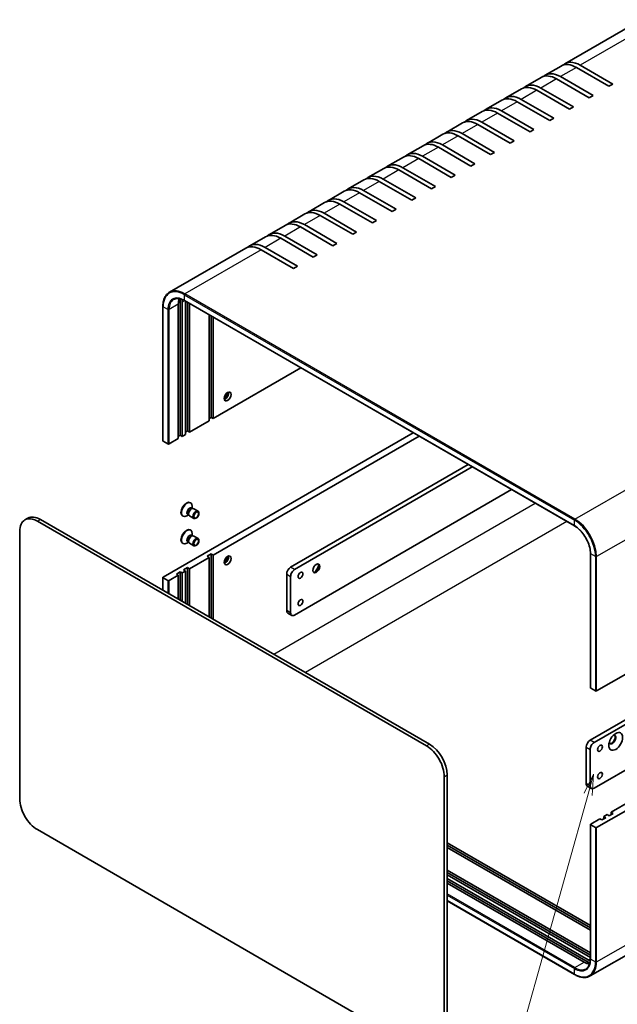
# Model space of a CAD drawing. Units: millimetres. Extents: x 43 to 4374, y 24 to 867.
# Drawn here: x 567 to 781, y 320 to 673 of the extents above; entities that cross this region are included whole.
import ezdxf

# ---------------------------------------------------------------- set-up
doc = ezdxf.new("R2010")
doc.units = ezdxf.units.MM
doc.header["$LTSCALE"] = 3
doc.layers.add('Symbol (TK)', color=100, linetype='Continuous', lineweight=18, true_color=0x00ff3f)
doc.layers.add('Visible (ISO)', color=7, linetype='Continuous', lineweight=35)
doc.layers.add('Visible Narrow (ISO)', color=7, linetype='Continuous', lineweight=25)
doc.styles.add('Note Text (TK2)', font='txt')

# ---------------------------------------------------------------- blocks, each defined once
blk = doc.blocks.new('バルーン1')
at = {"layer": 'Symbol (TK)', "color": 100, "true_color": 0x00ff40}
for p, q in [((257.62, 134.14), (256.47, 131.87)), ((256.95, 131.74), (257.62, 134.14)), ((257.43, 131.6), (257.62, 134.14)), ((256.95, 131.74), (247.94, 99.53))]:
    blk.add_line(p, q, dxfattribs=at)
at = {"layer": 'Symbol (TK)'}
blk.add_circle((247.13, 96.66), 3, dxfattribs=at)
at = {"layer": 'Symbol (TK)', "color": 7, "insert": (247.13, 96.64), "char_height": 2, "attachment_point": 5, "style": 'Note Text (TK2)'}
blk.add_mtext('4', dxfattribs=at)

msp = doc.modelspace()

# ---------------------------------------------------------------- linework, layer by layer
at = {"layer": 'Visible (ISO)'}
for p, q in [((789.9351, 672.9891), (762.57, 657.1899)), ((761.1558, 656.3734), (755.499, 653.1075)), ((778.3231, 649.0925), (766.6558, 655.8286)), ((768.07, 656.6451), (779.7373, 649.909)), ((754.0847, 652.291), (748.4279, 649.025)), ((771.252, 645.01), (759.5847, 651.7461)), ((760.999, 652.5626), (772.6662, 645.8265)), ((779.7373, 649.909), (778.3231, 649.0925)), ((747.0137, 648.2085), (741.3568, 644.9425)), ((764.1809, 640.9276), (752.5137, 647.6637)), ((753.9279, 648.4802), (765.5951, 641.7441)), ((739.9426, 644.126), (734.2858, 640.86)), ((757.1099, 636.8451), (745.4426, 643.5812)), ((746.8568, 644.3977), (758.5241, 637.6616)), ((772.6662, 645.8265), (771.252, 645.01)), ((732.8715, 640.0435), (727.2147, 636.7775)), ((750.0388, 632.7626), (738.3715, 639.4987)), ((739.7858, 640.3152), (751.453, 633.5791)), ((765.5951, 641.7441), (764.1809, 640.9276)), ((725.8005, 635.961), (720.1436, 632.695)), ((732.7147, 636.2327), (744.3819, 629.4966)), ((758.5241, 637.6616), (757.1099, 636.8451)), ((725.6436, 632.1502), (737.3109, 625.4141)), ((742.9677, 628.6801), (731.3005, 635.4162)), ((751.453, 633.5791), (750.0388, 632.7626)), ((718.7294, 631.8785), (713.0725, 628.6126)), ((735.8967, 624.5976), (724.2294, 631.3337)), ((744.3819, 629.4966), (742.9677, 628.6801)), ((711.6583, 627.7961), (706.0015, 624.5301)), ((728.8256, 620.5151), (717.1583, 627.2512)), ((718.5725, 628.0677), (730.2398, 621.3316)), ((737.3109, 625.4141), (735.8967, 624.5976)), ((704.5873, 623.7136), (698.9304, 620.4476)), ((721.7545, 616.4327), (710.0873, 623.1688)), ((711.5015, 623.9853), (723.1687, 617.2492)), ((697.5162, 619.6311), (691.8593, 616.3651)), ((714.6835, 612.3502), (703.0162, 619.0863)), ((704.4304, 619.9028), (716.0977, 613.1667)), ((730.2398, 621.3316), (728.8256, 620.5151)), ((690.4451, 615.5486), (684.7883, 612.2826)), ((707.6124, 608.2677), (695.9451, 615.0038)), ((697.3593, 615.8203), (709.0266, 609.0842)), ((723.1687, 617.2492), (721.7545, 616.4327)), ((683.3741, 611.4661), (677.7172, 608.2001)), ((700.5413, 604.1852), (688.8741, 610.9213)), ((690.2883, 611.7378), (701.9555, 605.0017)), ((716.0977, 613.1667), (714.6835, 612.3502)), ((683.2172, 607.6553), (694.8845, 600.9192)), ((709.0266, 609.0842), (707.6124, 608.2677)), ((676.303, 607.3836), (670.6461, 604.1177)), ((693.4703, 600.1027), (681.803, 606.8388)), ((701.9555, 605.0017), (700.5413, 604.1852)), ((669.2319, 603.3012), (663.5751, 600.0352)), ((686.3992, 596.0203), (674.7319, 602.7563)), ((676.1461, 603.5728), (687.8134, 596.8367)), ((694.8845, 600.9192), (693.4703, 600.1027)), ((662.1609, 599.2187), (656.504, 595.9527)), ((679.3281, 591.9378), (667.6609, 598.6739)), ((669.0751, 599.4904), (680.7423, 592.7543)), ((687.8134, 596.8367), (686.3992, 596.0203)), ((655.0898, 595.1362), (649.4329, 591.8702)), ((672.2571, 587.8553), (660.5898, 594.5914)), ((662.004, 595.4079), (673.6713, 588.6718)), ((648.0187, 591.0537), (620.6537, 575.2545)), ((665.186, 583.7728), (653.5187, 590.5089)), ((654.9329, 591.3254), (666.6002, 584.5893)), ((680.7423, 592.7543), (679.3281, 591.9378)), ((673.6713, 588.6718), (672.2571, 587.8553)), ((666.6002, 584.5893), (665.186, 583.7728)), ((624.5273, 523.9644), (624.5273, 572.1377)), ((626.0037, 572.2453), (766.0108, 491.4122)), ((618.2876, 570.0965), (618.2876, 521.9232)), ((623.8202, 522.7397), (623.8202, 570.913)), ((625.2345, 571.7295), (625.2345, 523.5562)), ((626.4365, 524.2502), (626.4365, 571.9954)), ((627.1436, 525.4749), (627.1436, 571.5872)), ((627.8507, 571.1789), (627.8507, 525.0667)), ((634.9218, 529.1492), (634.9218, 567.0965)), ((635.6289, 530.3739), (635.6289, 566.6882)), ((636.336, 566.28), (636.336, 529.9657)), ((636.336, 529.9657), (667.7851, 548.1228)), ((635.6289, 530.3739), (634.9218, 529.9657)), ((636.336, 529.9657), (635.6289, 530.3739)), ((943.2204, 529.9657), (773.939, 432.231)), ((627.8507, 525.0667), (634.9218, 529.1492)), ((708.0902, 524.8527), (618.3755, 473.0559)), ((620.4968, 520.8209), (623.8202, 522.7397)), ((624.5273, 523.9644), (623.8202, 523.5562)), ((625.2345, 523.5562), (624.5273, 523.9644)), ((625.2345, 523.5562), (626.4365, 524.2502)), ((627.1436, 525.4749), (626.4365, 525.0667)), ((627.8507, 525.0667), (627.1436, 525.4749)), ((710.2115, 523.6279), (636.336, 480.9759)), ((620.0726, 520.8209), (618.3755, 521.8007)), ((664.1253, 476.6076), (727.8892, 513.4217)), ((729.3034, 512.6052), (665.5395, 475.7911)), ((665.5395, 459.4612), (743.4455, 504.4403)), ((628.0944, 499.769), (628.2688, 499.6683)), ((628.8383, 497.7191), (628.8383, 498.4095)), ((625.3444, 495.0059), (625.5188, 494.9052)), ((627.4917, 495.3866), (626.8938, 495.0414)), ((627.2128, 495.5476), (627.58, 495.3356)), ((627.5084, 495.4774), (627.6265, 495.2436)), ((627.8432, 495.0066), (629.3965, 494.1098)), ((628.5594, 497.8801), (628.9266, 497.6681)), ((628.7681, 497.6592), (629.0296, 497.6738)), ((629.3432, 497.6046), (630.8965, 496.7079)), ((569.8228, 494.1998), (568.7621, 493.5874)), ((712.9157, 412.5126), (573.2621, 493.1417)), ((574.3228, 493.7541), (713.9764, 413.125)), ((566.8981, 489.4674), (566.8981, 393.5291)), ((628.0944, 489.9711), (628.2688, 489.8704)), ((628.5594, 488.0821), (628.9266, 487.8701)), ((628.7681, 487.8612), (629.0296, 487.8759)), ((628.8383, 487.9211), (628.8383, 488.6115)), ((629.3432, 487.8067), (630.8965, 486.9099)), ((771.6056, 414.5539), (903.1274, 490.4881)), ((904.5416, 489.6716), (773.0198, 413.7374)), ((625.3444, 485.2079), (625.5188, 485.1072)), ((627.4917, 485.5887), (626.8938, 485.2434)), ((627.2128, 485.7497), (627.58, 485.5377)), ((627.5084, 485.6794), (627.6265, 485.4456)), ((627.8432, 485.2086), (629.3965, 484.3118)), ((634.2147, 480.5676), (635.6289, 481.3841)), ((634.9218, 480.1594), (634.2147, 480.5676)), ((635.6289, 481.3841), (635.6289, 458.3589)), ((635.6289, 481.3841), (636.336, 480.9759)), ((636.336, 480.9759), (636.336, 457.9507)), ((771.7298, 433.3333), (771.7298, 481.5066)), ((773.939, 383.2412), (943.2204, 480.9759)), ((634.9218, 480.1594), (627.8507, 476.0769)), ((634.9218, 458.7672), (634.9218, 480.1594)), ((623.8202, 473.7499), (620.4968, 471.8311)), ((623.1131, 474.1581), (624.5273, 474.9746)), ((623.8202, 473.7499), (623.1131, 474.1581)), ((623.8202, 465.1767), (623.8202, 473.7499)), ((624.5273, 474.9746), (624.5273, 464.7684)), ((624.5273, 474.9746), (625.2345, 474.5664)), ((626.4365, 475.2604), (625.2345, 474.5664)), ((625.2345, 474.5664), (625.2345, 464.3602)), ((625.7294, 475.6687), (627.1436, 476.4852)), ((626.4365, 475.2604), (625.7294, 475.6687)), ((626.4365, 463.6662), (626.4365, 475.2604)), ((627.1436, 476.4852), (627.1436, 463.2579)), ((627.1436, 476.4852), (627.8507, 476.0769)), ((627.8507, 476.0769), (627.8507, 462.8497)), ((662.7111, 461.0942), (662.7111, 474.1581)), ((664.1253, 473.3416), (664.1253, 460.2777)), ((773.0198, 397.4075), (904.5416, 473.3416)), ((618.2876, 472.9334), (618.2876, 468.3709)), ((620.0726, 471.8311), (618.3755, 472.8109)), ((664.5395, 459.3621), (663.1253, 460.1786)), ((771.8177, 433.2108), (773.5147, 432.231)), ((940.9422, 427.767), (771.6608, 330.0324)), ((770.1913, 399.0405), (770.1913, 412.1044)), ((771.6056, 411.2879), (771.6056, 398.224)), ((719.2797, 305.5516), (719.2797, 401.4899)), ((720.3403, 402.1023), (720.3403, 306.164)), ((770.6056, 398.1249), (772.0198, 397.3084)), ((779.1716, 388.7118), (786.2427, 392.7943)), ((779.1716, 388.7118), (779.8787, 388.3035)), ((779.1716, 387.8953), (779.1716, 388.7118)), ((771.8177, 384.466), (775.1411, 386.3848)), ((775.8482, 385.9765), (775.1411, 386.3848)), ((777.2624, 386.793), (775.8482, 385.9765)), ((776.5553, 387.2012), (777.7574, 387.8953)), ((776.5553, 387.2012), (777.2624, 386.793)), ((776.5553, 386.3848), (776.5553, 387.2012)), ((778.4645, 387.487), (777.7574, 387.8953)), ((779.8787, 388.3035), (778.4645, 387.487)), ((573.2621, 382.5064), (712.9157, 301.8774)), ((771.7298, 384.3435), (771.7298, 336.1702)), ((771.8177, 384.221), (773.5147, 383.2412)), ((720.3403, 377.7707), (771.7298, 348.101)), ((720.3403, 376.9542), (771.7298, 347.2845)), ((771.7298, 346.468), (720.3403, 376.1377)), ((720.3403, 367.9728), (771.7298, 338.303)), ((720.3403, 367.1563), (771.7298, 337.4865)), ((771.7298, 336.67), (720.3403, 366.3398)), ((720.3403, 364.9517), (770.8984, 335.762)), ((720.3403, 364.1352), (770.8984, 334.9455)), ((769.4842, 334.9455), (720.3403, 363.3187)), ((720.3403, 356.9302), (766.0108, 330.5624))]:
    msp.add_line(p, q, dxfattribs=at)
for centre, major_axis, start_param, end_param in [((766.6558, 646.8472), (-5.5, 9.5263), 5.49778714, 6.28318531), ((768.07, 647.6637), (-5.5, 9.5263), 5.49778714, 6.41210701), ((760.999, 643.5812), (-5.5, 9.5263), 5.49778714, 6.41210701), ((753.9279, 639.4987), (-5.5, 9.5263), 5.49778714, 6.41210701), ((759.5847, 642.7647), (-5.5, 9.5263), 5.49778714, 6.28318531), ((752.5137, 638.6822), (-5.5, 9.5263), 5.49778714, 6.28318531), ((745.4426, 634.5997), (-5.5, 9.5263), 5.49778714, 6.28318531), ((746.8568, 635.4162), (-5.5, 9.5263), 5.49778714, 6.41210701), ((738.3715, 630.5172), (-5.5, 9.5263), 5.49778714, 6.28318531), ((739.7858, 631.3337), (-5.5, 9.5263), 5.49778714, 6.41210701), ((731.3005, 626.4347), (-5.5, 9.5263), 5.49778714, 6.28318531), ((732.7147, 627.2512), (-5.5, 9.5263), 5.49778714, 6.41210701), ((724.2294, 622.3523), (-5.5, 9.5263), 5.49778714, 6.28318531), ((725.6436, 623.1688), (-5.5, 9.5263), 5.49778714, 6.41210701), ((717.1583, 618.2698), (-5.5, 9.5263), 5.49778714, 6.28318531), ((718.5725, 619.0863), (-5.5, 9.5263), 5.49778714, 6.41210701), ((711.5015, 615.0038), (-5.5, 9.5263), 5.49778714, 6.41210701), ((710.0873, 614.1873), (-5.5, 9.5263), 5.49778714, 6.28318531), ((703.0162, 610.1048), (-5.5, 9.5263), 5.49778714, 6.28318531), ((704.4304, 610.9213), (-5.5, 9.5263), 5.49778714, 6.41210701), ((695.9451, 606.0223), (-5.5, 9.5263), 5.49778714, 6.28318531), ((697.3593, 606.8388), (-5.5, 9.5263), 5.49778714, 6.41210701), ((688.8741, 601.9399), (-5.5, 9.5263), 5.49778714, 6.28318531), ((690.2883, 602.7563), (-5.5, 9.5263), 5.49778714, 6.41210701), ((681.803, 597.8574), (-5.5, 9.5263), 5.49778714, 6.28318531), ((683.2172, 598.6739), (-5.5, 9.5263), 5.49778714, 6.41210701), ((674.7319, 593.7749), (-5.5, 9.5263), 5.49778714, 6.28318531), ((676.1461, 594.5914), (-5.5, 9.5263), 5.49778714, 6.41210701), ((669.0751, 590.5089), (-5.5, 9.5263), 5.49778714, 6.41210701), ((662.004, 586.4264), (-5.5, 9.5263), 5.49778714, 6.41210701), ((667.6609, 589.6924), (-5.5, 9.5263), 5.49778714, 6.28318531), ((660.5898, 585.6099), (-5.5, 9.5263), 5.49778714, 6.28318531), ((653.5187, 581.5274), (-5.5, 9.5263), 5.49778714, 6.28318531), ((654.9329, 582.3439), (-5.5, 9.5263), 5.49778714, 6.41210701), ((629.4771, 567.647), (-4, 6.9282), 0.43656147, 0.78539816), ((630.8913, 568.4635), (-4.5, 7.7942), 0.68428824, 0.78539816), ((630.8913, 568.4635), (4, -6.9282), 3.78762006, 3.92699082), ((639.3766, 539.0696), (1.75, 3.0311), 4.29821921, 5.12655876), ((640.614, 538.3552), (0.875, 1.5155), 3.67106299, 5.75371497), ((618.5876, 521.9232), (-0.3, 0), 0, 0.78539816), ((620.2847, 520.9434), (0.3, 0), 3.92699082, 5.49778714), ((626.7194, 497.3875), (1.375, 2.3816), 0, 3.14159265), ((626.8938, 497.2868), (1.375, 2.3816), 5.49778714, 10.21017612), ((627.8861, 496.7139), (0.6733, 1.1662), 0, 3.14159265), ((573.2621, 485.7932), (-4.5, 7.7942), 5.49778714, 7.06858347), ((574.3228, 486.4056), (-4.5, 7.7942), 5.49778714, 6.28318531), ((628.3763, 496.4308), (0.6733, 1.1662), 0.36136712, 2.78022553), ((628.5932, 496.3056), (0.75, 1.299), 0, 3.14159265), ((626.7194, 487.5895), (1.375, 2.3816), 0, 3.14159265), ((626.8938, 487.4888), (1.375, 2.3816), 5.49778714, 10.21017612), ((627.8861, 486.9159), (0.6733, 1.1662), 0, 3.14159265), ((628.3763, 486.6329), (0.6733, 1.1662), 0.36136712, 2.78022553), ((628.5932, 486.5076), (0.75, 1.299), 0, 3.14159265), ((639.3766, 480.2819), (1.75, 3.0311), 4.29821921, 5.12655876), ((640.614, 479.5674), (-0.875, -1.5155), 0.52947034, 2.61212232), ((673.1409, 476.3014), (0.875, 1.5155), 3.2427805, 6.18199746), ((671.9035, 477.0159), (1.75, 3.0311), 4.22569403, 5.19908394), ((664.1253, 474.9746), (-1, -1.7321), 3.92699082, 5.49778714), ((665.5395, 474.1581), (1, 1.7321), 0.78539816, 2.35619449), ((618.5876, 472.9334), (-0.3, 0), 5.49778714, 7.06858347), ((620.2847, 471.9536), (-0.3, 0), 0.78539816, 2.35619449), ((664.1253, 461.9107), (-1, -1.7321), 5.49778714, 6.28318531), ((665.5395, 461.0942), (-1, -1.7321), 5.49778714, 7.06858347), ((772.0298, 433.3333), (-0.3, 0), 0, 0.78539816), ((773.7269, 432.3535), (0.3, 0), 3.92699082, 5.49778714), ((771.6056, 412.9209), (-1, -1.7321), 3.92699082, 5.49778714), ((773.0198, 412.1044), (1, 1.7321), 0.78539816, 2.35619449), ((779.5605, 414.8601), (-0.875, -1.5155), 5.92181818, 9.78614508), ((779.3837, 414.9621), (-0.875, -1.5155), 0.10118784, 3.04040481), ((712.9157, 405.1642), (4.5, -7.7942), 0.78539816, 2.35619449), ((713.9764, 405.7765), (-4.5, 7.7942), 3.92699082, 5.49778714), ((771.6056, 399.8569), (-1, -1.7321), 5.49778714, 6.28318531), ((773.0198, 399.0405), (-1, -1.7321), 5.49778714, 7.06858347), ((573.2621, 389.8549), (-4.5, 7.7942), 0.78539816, 2.35619449), ((772.0298, 384.3435), (-0.3, 0), 5.49778714, 7.06858347), ((773.7269, 383.3637), (-0.3, 0), 0.78539816, 2.35619449), ((770.8984, 342.2939), (4, -6.9282), 5.49778714, 5.6371579), ((769.4842, 341.4774), (-4, 6.9282), 2.35619449, 2.70503119), ((770.8984, 342.2939), (4.5, -7.7942), 5.49778714, 5.59889707)]:
    msp.add_ellipse(centre, major_axis=major_axis, ratio=0.57735027, start_param=start_param, end_param=end_param, dxfattribs=at)
for centre, major_axis in [((641.4979, 537.8449), (-0.875, -1.5155)), ((630.1465, 495.4088), (0.75, 1.299)), ((630.2549, 495.3462), (-0.5966, -1.0334)), ((630.1465, 485.6109), (0.75, 1.299)), ((630.2549, 485.5483), (-0.5966, -1.0334)), ((641.4979, 479.0571), (-0.875, -1.5155)), ((673.3177, 476.1994), (-0.875, -1.5155)), ((667.6609, 473.7499), (0.6148, 1.0648)), ((667.6609, 463.9519), (0.6148, 1.0648)), ((780.7979, 414.1456), (1.75, 3.0311)), ((775.1411, 411.6961), (-0.6148, -1.0648)), ((775.1411, 401.8982), (-0.6148, -1.0648))]:
    msp.add_ellipse(centre, major_axis=major_axis, ratio=0.57735027, dxfattribs=at)
for points, knots in [([(620.6537, 575.2545), (620.35, 575.0792), (620.0703, 574.8624), (619.5682, 574.3542), (619.3456, 574.0629), (618.9627, 573.4161), (618.8021, 573.0606), (618.545, 572.2953), (618.4484, 571.8855), (618.3197, 571.0217), (618.2876, 570.5675), (618.2876, 570.0965)], [2.35619449, 2.35619449, 2.35619449, 2.35619449, 2.513274123, 2.513274123, 2.670353756, 2.670353756, 2.827433388, 2.827433388, 2.984513021, 2.984513021, 3.141592654, 3.141592654, 3.141592654, 3.141592654]), ([(622.1537, 572.6564), (622.3474, 572.7683), (622.5564, 572.8539), (623.0034, 572.9708), (623.2416, 573.0021), (623.7435, 573.0076), (624.0073, 572.9818), (624.554, 572.8712), (624.8369, 572.7865), (625.414, 572.5589), (625.7082, 572.416), (626.0037, 572.2453)], [3.926990817, 3.926990817, 3.926990817, 3.926990817, 4.08407045, 4.08407045, 4.241150082, 4.241150082, 4.398229715, 4.398229715, 4.555309348, 4.555309348, 4.71238898, 4.71238898, 4.71238898, 4.71238898]), ([(771.7298, 481.5066), (771.7298, 482.1879), (771.6363, 482.9294), (771.2672, 484.4563), (770.9916, 485.2416), (770.285, 486.7736), (769.8543, 487.5202), (768.8815, 488.8989), (768.3396, 489.5307), (767.2012, 490.6159), (766.6048, 491.0689), (766.0128, 491.411), (766.0118, 491.4116), (766.0108, 491.4122)], [0, 0, 0, 0, 0.31363808, 0.31363808, 0.62779734, 0.62779734, 0.94195661, 0.94195661, 1.25611588, 1.25611588, 1.57027514, 1.57027514, 1.57079633, 1.57079633, 1.57079633, 1.57079633]), ([(771.7298, 336.1702), (771.7298, 335.829), (771.7065, 335.5028), (771.6151, 334.8892), (771.547, 334.6018), (771.3694, 334.073), (771.2599, 333.8317), (771.0041, 333.3998), (770.8579, 333.2092), (770.5332, 332.8805), (770.3546, 332.7423), (770.1608, 332.6305)], [0, 0, 0, 0, 0.157079633, 0.157079633, 0.314159265, 0.314159265, 0.471238898, 0.471238898, 0.628318531, 0.628318531, 0.785398163, 0.785398163, 0.785398163, 0.785398163]), ([(766.0108, 330.5624), (766.4188, 330.3268), (766.8281, 330.1276), (767.6406, 329.8071), (768.0438, 329.6858), (768.8351, 329.5259), (769.2232, 329.4871), (769.9749, 329.4954), (770.3384, 329.5425), (771.0296, 329.7233), (771.3571, 329.8571), (771.6608, 330.0324)], [4.71238898, 4.71238898, 4.71238898, 4.71238898, 4.869468613, 4.869468613, 5.026548246, 5.026548246, 5.183627878, 5.183627878, 5.340707511, 5.340707511, 5.497787144, 5.497787144, 5.497787144, 5.497787144])]:
    msp.add_open_spline(points, degree=3, knots=knots, dxfattribs=at)
at = {"layer": 'Visible Narrow (ISO)'}
for p, q in [((795.4351, 672.4443), (768.07, 656.6451)), ((766.6558, 655.8286), (760.999, 652.5626)), ((759.5847, 651.7461), (753.9279, 648.4802)), ((752.5137, 647.6637), (746.8568, 644.3977)), ((745.4426, 643.5812), (739.7858, 640.3152)), ((738.3715, 639.4987), (732.7147, 636.2327)), ((731.3005, 635.4162), (725.6436, 632.1502)), ((724.2294, 631.3337), (718.5725, 628.0677)), ((717.1583, 627.2512), (711.5015, 623.9853)), ((710.0873, 623.1688), (704.4304, 619.9028)), ((703.0162, 619.0863), (697.3593, 615.8203)), ((695.9451, 615.0038), (690.2883, 611.7378)), ((688.8741, 610.9213), (683.2172, 607.6553)), ((681.803, 606.8388), (676.1461, 603.5728)), ((674.7319, 602.7563), (669.0751, 599.4904)), ((667.6609, 598.6739), (662.004, 595.4079)), ((660.5898, 594.5914), (654.9329, 591.3254)), ((653.5187, 590.5089), (626.1537, 574.7097)), ((943.2204, 578.139), (773.939, 480.4043)), ((624.5273, 572.1377), (623.8713, 571.7589)), ((626.0658, 572.2095), (625.2345, 571.7295)), ((625.9416, 574.3423), (765.9487, 493.5091)), ((625.9416, 574.3423), (625.9416, 572.3827)), ((765.9487, 491.5495), (625.9416, 572.3827)), ((766.1608, 493.8765), (626.1537, 574.7097)), ((618.3755, 521.8007), (618.3755, 569.974)), ((620.0726, 568.9942), (618.3755, 569.974)), ((620.0726, 568.9942), (620.0726, 520.8209)), ((623.8202, 570.913), (620.4968, 568.9942)), ((620.4968, 520.8209), (620.4968, 568.9942)), ((766.1608, 493.8765), (793.5259, 509.6757)), ((658.1149, 445.3766), (751.9308, 499.5413)), ((573.2621, 493.1417), (574.3228, 493.7541)), ((763.2445, 493.0093), (669.4286, 438.8447)), ((765.9487, 491.5495), (765.9487, 493.5091)), ((771.8177, 433.2108), (771.8177, 481.3841)), ((773.5147, 480.4043), (771.8177, 481.3841)), ((773.5147, 480.4043), (773.5147, 432.231)), ((773.939, 432.231), (773.939, 480.4043)), ((662.7111, 474.1581), (664.1253, 473.3416)), ((665.5395, 475.7911), (664.1253, 476.6076)), ((618.3755, 468.3202), (618.3755, 472.8109)), ((620.0726, 471.8311), (620.0726, 467.3404)), ((620.4968, 467.0954), (620.4968, 471.8311)), ((664.1253, 460.2777), (662.7111, 461.0942)), ((773.939, 335.0679), (943.2204, 432.8026)), ((773.0198, 413.7374), (771.6056, 414.5539)), ((713.9764, 413.125), (712.9157, 412.5126)), ((770.1913, 412.1044), (771.6056, 411.2879)), ((719.2797, 401.4899), (720.3403, 402.1023)), ((771.6056, 398.224), (770.1913, 399.0405)), ((771.8177, 336.0477), (771.8177, 384.221)), ((773.5147, 383.2412), (773.5147, 335.0679)), ((773.939, 335.0679), (773.939, 383.2412)), ((766.1608, 333.0267), (720.3403, 359.4812)), ((720.3403, 358.9913), (765.9487, 332.6593)), ((765.9487, 330.6997), (720.3403, 357.0317)), ((770.8984, 335.762), (771.7298, 336.242)), ((771.8177, 336.0477), (773.5147, 335.0679)), ((765.9487, 330.6997), (765.9487, 332.6593)), ((766.1608, 333.0267), (769.4842, 334.9455)), ((770.8984, 334.9455), (770.2424, 334.5667))]:
    msp.add_line(p, q, dxfattribs=at)
for centre, major_axis, start_param, end_param in [((625.9416, 565.6058), (-5.35, 9.2665), 5.49778714, 7.06858347), ((626.1537, 565.7282), (-5.5, 9.5263), 5.49778714, 6.28318531), ((625.9416, 565.6058), (-4.15, 7.188), 5.49778714, 7.06858347), ((626.1537, 565.7282), (-4, 6.9282), 0, 0.78539816), ((626.1537, 574.4647), (-0.15, -0.2598), 3.92699082, 5.49778714), ((626.1537, 572.5051), (-0.15, -0.2598), 5.49778714, 6.28318531), ((618.5876, 570.0965), (-0.3, 0), 0, 0.78539816), ((620.2847, 569.1167), (0.3, 0), 3.92699082, 5.49778714), ((766.1608, 493.6316), (-0.15, -0.2598), 3.92699082, 5.49778714), ((765.9487, 484.7726), (5.35, -9.2665), 0.78539816, 2.35619449), ((765.9487, 484.7726), (-4.15, 7.188), 3.92699082, 5.49778714), ((766.1608, 491.672), (-0.15, -0.2598), 5.49778714, 6.28318531), ((766.1608, 484.8951), (-5.5, 9.5263), 3.92699082, 5.49778714), ((772.0298, 481.5066), (-0.3, 0), 0, 0.78539816), ((773.7269, 480.5268), (-0.3, 0), 0.78539816, 2.35619449), ((765.9487, 339.4362), (4.15, -7.188), 5.49778714, 7.06858347), ((772.0298, 336.1702), (-0.3, 0), 0, 0.78539816), ((765.9487, 339.4362), (5.35, -9.2665), 5.49778714, 7.06858347), ((766.1608, 332.7818), (0.15, 0.2598), 0.78539816, 2.35619449), ((766.1608, 339.5587), (4, -6.9282), 5.49778714, 6.28318531), ((766.1608, 339.5587), (5.5, -9.5263), 0, 0.78539816), ((773.7269, 335.1904), (-0.3, 0), 0.78539816, 2.35619449), ((766.1608, 330.8222), (-0.15, -0.2598), 5.49778714, 6.28318531)]:
    msp.add_ellipse(centre, major_axis=major_axis, ratio=0.57735027, start_param=start_param, end_param=end_param, dxfattribs=at)

# ---------------------------------------------------------------- block references
at = {"layer": 'Symbol (TK)', "xscale": 3, "yscale": 3, "zscale": 3}
msp.add_blockref('バルーン1', (0, 0), dxfattribs=at)

doc.saveas('drawing.dxf')
